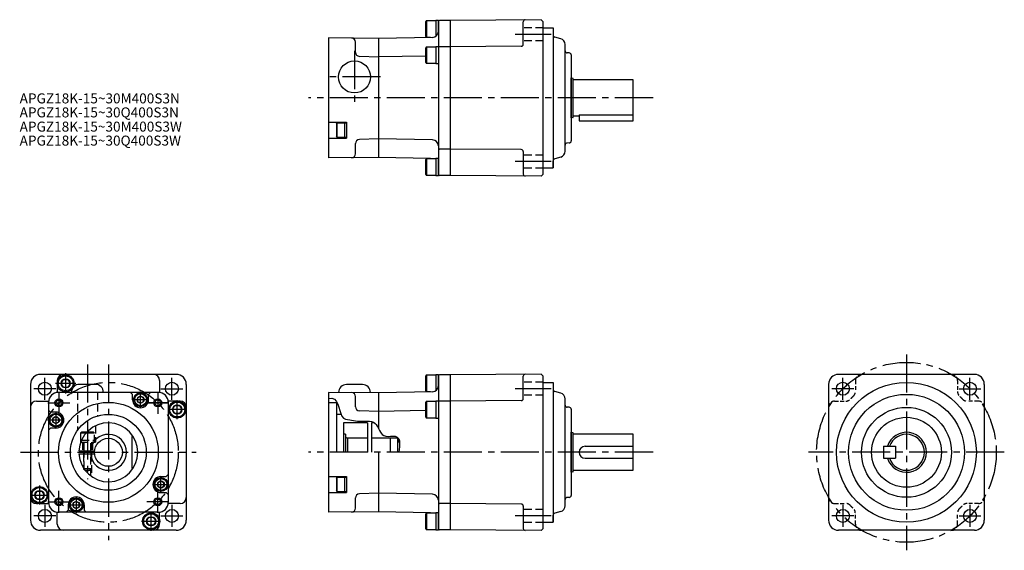
# Model space of a CAD drawing. Extents: x 60 to 553, y 68 to 333.
import ezdxf

# ---------------------------------------------------------------- set-up
doc = ezdxf.new("R2010")
doc.units = 0
doc.header["$LTSCALE"] = 2
doc.header["$MEASUREMENT"] = 0
doc.linetypes.add('HIDDEN3', pattern=[2.8575, 1.905, -0.9525])
doc.linetypes.add('sekkei(A2)', pattern=[14.2875, 9.525, -1.5875, 1.5875, -1.5875])
doc.layers.get('0').update_dxf_attribs({"linetype": 'CONTINUOUS'})
for name, color, linetype in [('CENTER', 3, 'sekkei(A2)'), ('HIDS', 1, 'HIDDEN3'), ('HOJO', 4, 'CONTINUOUS')]:
    doc.layers.add(name, color=color, linetype=linetype)
doc.layers.add('TITLE', color=4, linetype='CONTINUOUS', plot=False)
doc.styles.get("Standard").update_dxf_attribs({"font": 'simplex.shx', "bigfont": 'extfont.shx'})

msp = doc.modelspace()

# ---------------------------------------------------------------- linework, layer by layer
for p, q in [((263.65, 333.06), (263.35, 332.54)), ((263.35, 325.08), (263.35, 332.54)), ((263.65, 333.06), (263.65, 324.56)), ((263.65, 333.06), (268.35, 333.06)), ((269.65, 333.06), (268.35, 333.06)), ((268.35, 333.06), (268.35, 325.1)), ((269.65, 327.38), (269.65, 333.06)), ((269.65, 332.55), (269.65, 256.06)), ((275.65, 333.1), (270.15, 333.05)), ((321.15, 333.44), (275.65, 333.11)), ((275.65, 255.5), (275.65, 333.11)), ((312.15, 321.15), (312.15, 332.39)), ((322.15, 332.44), (321.15, 333.44)), ((322.15, 256.17), (322.15, 332.44)), ((322.15, 329.31), (327.15, 329.31)), ((327.15, 329.31), (327.15, 259.31)), ((327.15, 329.31), (327.15, 325.68)), ((239.65, 324.08), (214.65, 324.3)), ((214.65, 324.3), (214.65, 264.31)), ((228.15, 317.12), (228.15, 322.2)), ((266.7, 324.57), (239.65, 324.1)), ((239.65, 324.1), (239.65, 264.51)), ((263.35, 325.08), (263.65, 324.56)), ((265.73, 324.56), (263.65, 324.56)), ((330.93, 323.9), (327.89, 324.71)), ((333.15, 267.61), (333.15, 321)), ((263.65, 319.96), (263.35, 319.44)), ((263.35, 311.98), (263.35, 319.44)), ((263.65, 319.96), (263.65, 311.46)), ((263.65, 319.96), (268.35, 319.96)), ((269.65, 319.96), (268.35, 319.96)), ((268.35, 319.96), (268.35, 311.46)), ((275.65, 319.9), (270.15, 319.85)), ((311.16, 320.16), (275.65, 319.91)), ((335.18, 316.83), (334.13, 316.86)), ((336.15, 315.83), (336.15, 272.78)), ((239.65, 314.79), (230.08, 315.12)), ((263.35, 315.21), (239.65, 314.8)), ((263.35, 311.98), (263.65, 311.46)), ((268.35, 311.46), (263.65, 311.46)), ((268.35, 311.46), (269.65, 311.46)), ((336.22, 304.31), (336.15, 304.31)), ((337, 304.1), (336.22, 304.31)), ((336.22, 284.31), (336.22, 304.31)), ((337.15, 284.71), (337.15, 303.9)), ((367.15, 303.31), (337.15, 303.31)), ((367.15, 282.81), (367.15, 303.31)), ((214.65, 282.21), (223.65, 282.21)), ((218.65, 281.19), (218.95, 281.71)), ((218.65, 281.19), (218.65, 275.23)), ((222.65, 281.71), (218.95, 281.71)), ((218.95, 274.71), (218.95, 281.71)), ((223.65, 281.71), (222.65, 281.71)), ((222.65, 281.71), (222.65, 274.71)), ((223.65, 282.21), (223.65, 274.21)), ((336.22, 284.31), (336.15, 284.31)), ((337, 284.52), (336.22, 284.31)), ((337.15, 285.31), (340.15, 285.31)), ((340.15, 285.82), (340.15, 282.81)), ((340.15, 285.82), (367.15, 285.82)), ((340.15, 282.81), (367.15, 282.81)), ((214.65, 274.21), (223.65, 274.21)), ((218.95, 274.71), (218.65, 275.23)), ((218.95, 274.71), (222.65, 274.71)), ((222.65, 274.71), (223.65, 274.71)), ((228.15, 266.41), (228.15, 271.49)), ((239.65, 273.82), (230.08, 273.49)), ((266.7, 273.34), (239.65, 273.81)), ((335.18, 271.78), (334.13, 271.75)), ((275.65, 268.71), (270.15, 268.76)), ((311.16, 268.45), (275.65, 268.7)), ((312.15, 267.47), (312.15, 256.23)), ((239.65, 264.53), (214.65, 264.31)), ((265.73, 264.06), (239.65, 264.51)), ((263.65, 264.06), (263.35, 263.54)), ((263.35, 256.08), (263.35, 263.54)), ((263.65, 264.06), (263.65, 255.56)), ((263.65, 264.06), (268.35, 264.06)), ((269.65, 264.06), (268.35, 264.06)), ((268.35, 264.06), (268.35, 255.56)), ((269.65, 255.56), (269.65, 264.06)), ((327.15, 259.31), (327.15, 262.93)), ((330.93, 264.71), (327.89, 263.9)), ((322.15, 259.31), (327.15, 259.31)), ((263.35, 256.08), (263.65, 255.56)), ((268.35, 255.56), (263.65, 255.56)), ((268.35, 255.56), (269.65, 255.56)), ((275.65, 255.51), (270.15, 255.56)), ((321.15, 255.17), (275.65, 255.5)), ((322.15, 256.17), (321.15, 255.17)), ((138.39, 156.05), (70.39, 156.05)), ((78.79, 153.05), (78.79, 152.2)), ((129.99, 153.05), (129.99, 147.39)), ((263.65, 155.8), (263.35, 155.28)), ((263.35, 147.81), (263.35, 155.28)), ((263.65, 155.8), (263.65, 147.3)), ((263.65, 155.8), (268.35, 155.8)), ((269.65, 155.8), (268.35, 155.8)), ((268.35, 155.8), (268.35, 147.84)), ((269.65, 150.12), (269.65, 155.8)), ((269.65, 155.29), (269.65, 78.8)), ((275.65, 155.84), (270.15, 155.79)), ((321.15, 156.18), (275.65, 155.85)), ((275.65, 78.24), (275.65, 155.85)), ((312.15, 143.89), (312.15, 155.13)), ((322.15, 155.18), (321.15, 156.18)), ((322.15, 78.91), (322.15, 155.18)), ((538.07, 156.05), (470.07, 156.05)), ((65.39, 151.05), (65.39, 83.05)), ((78.79, 150.9), (78.79, 147.39)), ((97.89, 151.05), (89.89, 151.05)), ((143.39, 151.05), (143.39, 83.05)), ((231.65, 150.93), (223.65, 150.93)), ((322.15, 152.05), (327.15, 152.05)), ((327.15, 152.05), (327.15, 82.05)), ((327.15, 152.05), (327.15, 148.42)), ((465.07, 151.05), (465.07, 83.05)), ((543.07, 151.05), (543.07, 83.05)), ((129.39, 147.05), (79.39, 147.05)), ((115.49, 147.05), (116.49, 146.05)), ((116.49, 143.35), (116.49, 146.05)), ((124.49, 146.05), (125.49, 147.05)), ((124.49, 143.35), (124.49, 146.05)), ((239.65, 146.82), (214.65, 147.04)), ((214.65, 147.04), (214.65, 87.05)), ((228.15, 139.86), (228.15, 144.94)), ((266.7, 147.31), (239.65, 146.84)), ((239.65, 146.84), (239.65, 129.01)), ((263.35, 147.81), (263.65, 147.3)), ((265.73, 147.3), (263.65, 147.3)), ((330.93, 146.64), (327.89, 147.45)), ((333.15, 90.35), (333.15, 143.74)), ((68.39, 142.65), (74.05, 142.65)), ((74.39, 142.05), (74.39, 92.05)), ((75.39, 137.15), (74.39, 138.15)), ((134.39, 142.05), (134.39, 92.05)), ((138.24, 142.65), (134.74, 142.65)), ((140.39, 142.65), (139.54, 142.65)), ((214.65, 142.05), (218.65, 142.05)), ((218.65, 142.05), (218.65, 117.05)), ((263.65, 142.7), (263.35, 142.18)), ((263.35, 134.71), (263.35, 142.18)), ((263.65, 142.7), (263.65, 134.2)), ((263.65, 142.7), (268.35, 142.7)), ((269.65, 142.7), (268.35, 142.7)), ((268.35, 142.7), (268.35, 134.2)), ((275.65, 142.64), (270.15, 142.59)), ((311.16, 142.9), (275.65, 142.65)), ((335.18, 139.57), (334.13, 139.6)), ((336.15, 138.57), (336.15, 95.52)), ((78.09, 137.15), (75.39, 137.15)), ((220.96, 136.05), (218.65, 136.05)), ((239.65, 137.53), (230.08, 137.86)), ((263.35, 137.95), (239.65, 137.54)), ((263.35, 134.71), (263.65, 134.2)), ((268.35, 134.2), (263.65, 134.2)), ((268.35, 134.2), (269.65, 134.2)), ((74.39, 128.15), (75.39, 129.15)), ((78.09, 129.15), (75.39, 129.15)), ((222.15, 131.8), (222.15, 117.05)), ((234.15, 131.8), (222.15, 131.8)), ((234.15, 131.8), (234.15, 117.05)), ((237.61, 131.8), (236.15, 131.8)), ((236.15, 131.8), (236.15, 117.05)), ((90.39, 126.75), (90.91, 127.05)), ((90.39, 126.75), (93.28, 126.75)), ((90.39, 126.75), (90.39, 122.05)), ((93.55, 127.05), (90.91, 127.05)), ((116.19, 125.03), (116.19, 109.06)), ((223.15, 126.05), (222.15, 126.05)), ((223.15, 126.05), (223.15, 117.05)), ((223.15, 124.62), (224.15, 124.05)), ((224.15, 124.05), (224.15, 117.05)), ((234.15, 124.05), (224.15, 124.05)), ((245.65, 124.05), (236.15, 124.05)), ((245.65, 117.05), (245.65, 124.3)), ((245.65, 124.3), (249.15, 124.3)), ((249.15, 124.3), (249.15, 117.05)), ((249.15, 123.55), (250.23, 121.68)), ((336.22, 127.05), (336.15, 127.05)), ((337, 126.83), (336.22, 127.05)), ((336.22, 107.05), (336.22, 127.05)), ((337.15, 107.45), (337.15, 126.64)), ((367.15, 126.05), (337.15, 126.05)), ((367.15, 108.05), (367.15, 126.05)), ((90.92, 123.05), (90.39, 123.05)), ((90.52, 122.05), (90.39, 122.05)), ((343.15, 120.05), (367.15, 120.05)), ((492.57, 120.05), (492.57, 114.05)), ((492.57, 120.05), (498.57, 120.05)), ((498.57, 120.05), (498.57, 114.05)), ((89.66, 117.8), (97.43, 117.8)), ((89.66, 116.3), (97.43, 116.3)), ((91.89, 117.8), (91.89, 116.3)), ((95.89, 117.8), (95.89, 116.3)), ((239.65, 117.05), (239.65, 87.25)), ((343.15, 114.05), (367.15, 114.05)), ((492.57, 114.05), (498.57, 114.05)), ((91.89, 109.22), (91.89, 108.85)), ((91.89, 108.85), (92.13, 108.85)), ((91.89, 108.85), (92.69, 108.05)), ((92.69, 108.05), (92.71, 108.05)), ((130.69, 104.95), (133.39, 104.95)), ((134.39, 105.95), (133.39, 104.95)), ((214.65, 104.95), (223.65, 104.95)), ((218.65, 103.93), (218.95, 104.45)), ((218.65, 103.93), (218.65, 97.96)), ((222.65, 104.45), (218.95, 104.45)), ((218.95, 97.45), (218.95, 104.45)), ((223.65, 104.45), (222.65, 104.45)), ((222.65, 104.45), (222.65, 97.45)), ((223.65, 104.95), (223.65, 96.95)), ((336.22, 107.05), (336.15, 107.05)), ((337, 107.26), (336.22, 107.05)), ((337.15, 108.05), (367.15, 108.05)), ((130.69, 96.95), (133.39, 96.95)), ((133.39, 96.95), (134.39, 95.95)), ((214.65, 96.95), (223.65, 96.95)), ((218.95, 97.45), (218.65, 97.96)), ((218.95, 97.45), (222.65, 97.45)), ((222.65, 97.45), (223.65, 97.45)), ((228.15, 89.15), (228.15, 94.23)), ((239.65, 96.56), (230.08, 96.23)), ((266.7, 96.08), (239.65, 96.55)), ((335.18, 94.52), (334.13, 94.49)), ((68.39, 91.45), (69.24, 91.45)), ((70.54, 91.45), (74.05, 91.45)), ((84.29, 90.75), (84.29, 88.05)), ((92.29, 90.75), (92.29, 88.05)), ((140.4, 91.45), (134.74, 91.45)), ((275.65, 91.45), (270.15, 91.5)), ((311.16, 91.19), (275.65, 91.44)), ((312.15, 90.21), (312.15, 78.97)), ((78.79, 81.05), (78.79, 86.7)), ((129.39, 87.05), (79.39, 87.05)), ((84.29, 88.05), (83.29, 87.05)), ((93.29, 87.05), (92.29, 88.05)), ((129.99, 83.2), (129.99, 86.7)), ((239.65, 87.27), (214.65, 87.05)), ((265.73, 86.8), (239.65, 87.25)), ((263.65, 86.8), (263.35, 86.28)), ((263.35, 78.81), (263.35, 86.28)), ((263.65, 86.8), (263.65, 78.3)), ((263.65, 86.8), (268.35, 86.8)), ((269.65, 86.8), (268.35, 86.8)), ((268.35, 86.8), (268.35, 78.3)), ((269.65, 78.3), (269.65, 86.8)), ((327.15, 82.05), (327.15, 85.67)), ((330.93, 87.45), (327.89, 86.64)), ((129.99, 81.05), (129.99, 81.9)), ((322.15, 78.91), (321.15, 77.91)), ((322.15, 82.05), (327.15, 82.05)), ((138.39, 78.05), (70.39, 78.05)), ((263.35, 78.81), (263.65, 78.3)), ((268.35, 78.3), (263.65, 78.3)), ((268.35, 78.3), (269.65, 78.3)), ((275.65, 78.25), (270.15, 78.3)), ((321.15, 77.91), (275.65, 78.24)), ((538.07, 78.05), (470.07, 78.05))]:
    msp.add_line(p, q)
for points in [[(81.84, 149.55), (80.68, 151.55), (81.84, 153.55), (84.15, 153.55), (85.3, 151.55), (84.15, 149.55)], [(121.99, 144.21), (120.49, 145.08), (118.99, 144.21), (118.99, 142.48), (120.49, 141.61), (121.99, 142.48)], [(137.74, 136.45), (136.58, 138.45), (137.74, 140.45), (140.05, 140.45), (141.2, 138.45), (140.05, 136.45)], [(79.59, 134.01), (78.09, 134.88), (76.59, 134.01), (76.59, 132.28), (78.09, 131.41), (79.59, 132.28)], [(132.19, 101.81), (130.69, 102.68), (129.19, 101.81), (129.19, 100.08), (130.69, 99.21), (132.19, 100.08)], [(68.74, 93.65), (67.58, 95.65), (68.74, 97.65), (71.05, 97.65), (72.2, 95.65), (71.05, 93.65)], [(89.79, 91.61), (88.29, 92.48), (86.79, 91.61), (86.79, 89.88), (88.29, 89.01), (89.79, 89.88)], [(124.64, 80.55), (123.48, 82.55), (124.64, 84.55), (126.95, 84.55), (128.1, 82.55), (126.95, 80.55)]]:
    msp.add_lwpolyline(points, close=True)
for centre, radius in [((227.65, 304.81), 8), ((82.99, 151.55), 4.25), ((82.99, 151.55), 3.73), ((82.99, 151.55), 2.31), ((72.57, 148.87), 3.25), ((136.21, 148.87), 3.25), ((472.25, 148.87), 3.25), ((504.07, 117.05), 35), ((535.89, 148.87), 3.25), ((79.64, 141.79), 1.5), ((120.49, 143.35), 3.5), ((120.49, 143.35), 2.98), ((120.49, 143.35), 1.73), ((129.14, 141.79), 1.5), ((504.07, 117.05), 29), ((104.39, 117.05), 25), ((138.89, 138.45), 4.25), ((138.89, 138.45), 3.73), ((138.89, 138.45), 2.31), ((504.07, 117.05), 22.5), ((78.09, 133.15), 3.5), ((78.09, 133.15), 2.98), ((78.09, 133.15), 1.73), ((104.39, 117.05), 19), ((504.07, 117.05), 17.5), ((104.39, 117.05), 7), ((130.69, 100.95), 3.5), ((130.69, 100.95), 2.98), ((69.89, 95.65), 4.25), ((69.89, 95.65), 3.73), ((130.69, 100.95), 1.73), ((69.89, 95.65), 2.31), ((79.64, 92.3), 1.5), ((88.29, 90.75), 3.5), ((88.29, 90.75), 2.98), ((129.14, 92.3), 1.5), ((88.29, 90.75), 1.73), ((72.57, 85.23), 3.25), ((125.79, 82.55), 4.25), ((125.79, 82.55), 3.73), ((125.79, 82.55), 2.31), ((136.21, 85.23), 3.25), ((472.25, 85.23), 3.25), ((535.89, 85.23), 3.25)]:
    msp.add_circle(centre, radius)
for centre, radius, start, end in [((270.15, 332.55), 0.5, 90.5, 180), ((313.15, 332.39), 1, 90.4222, 180), ((266.65, 327.57), 3, 271, 0), ((328.15, 325.68), 1, 180, 255), ((226.15, 322.2), 2, 360, 89.5), ((311.15, 321.16), 1, 270.4, 359.9967), ((330.15, 321), 3, 0, 75), ((230.15, 317.12), 2, 180, 268), ((270.15, 319.35), 0.5, 90.5, 180), ((334.15, 317.86), 1, 180, 268.5), ((335.15, 315.83), 1, 0, 88.5), ((336.95, 303.9), 0.2, 0, 75), ((336.95, 284.71), 0.2, 285, 0), ((230.15, 271.49), 2, 92, 180), ((266.65, 270.34), 3, 360, 89), ((334.15, 270.75), 1, 91.5, 180), ((335.15, 272.78), 1, 271.5, 0), ((226.15, 266.41), 2, 270.5, 360), ((270.15, 269.26), 0.5, 180, 269.5), ((311.15, 267.45), 1, 0.0033, 89.6), ((330.15, 267.61), 3, 285, 0), ((328.15, 262.93), 1, 105, 180), ((270.15, 256.06), 0.5, 180, 269.5), ((313.15, 256.23), 1, 180, 269.5778), ((70.39, 151.05), 5, 90, 180), ((81.79, 153.05), 3, 90, 180), ((126.99, 153.05), 3, 0, 90), ((138.39, 151.05), 5, 0, 90), ((270.15, 155.29), 0.5, 90.5, 180), ((313.15, 155.13), 1, 90.4222, 180), ((470.07, 151.05), 5, 90, 180), ((538.07, 151.05), 5, 0, 90), ((89.89, 147.05), 4, 90, 180), ((97.89, 147.05), 4, 0, 90), ((223.65, 146.93), 4, 90, 180), ((231.65, 146.93), 4, 0, 90), ((266.65, 150.31), 3, 271, 0), ((328.15, 148.42), 1, 180, 255), ((79.39, 142.05), 5, 90, 180), ((75.79, 147.39), 3, 352.6067, 0), ((120.49, 143.35), 4, 180, 0), ((129.39, 142.05), 5, 0, 90), ((132.99, 147.39), 3, 180, 187.3933), ((226.15, 144.94), 2, 360, 89.5), ((311.15, 143.9), 1, 270.4, 359.9967), ((330.15, 143.74), 3, 0, 75), ((68.39, 139.65), 3, 90, 180), ((74.05, 145.65), 3, 270, 277.3933), ((134.74, 145.65), 3, 262.6067, 270), ((140.39, 139.65), 3, 0, 90), ((230.15, 139.86), 2, 180, 268), ((270.15, 142.09), 0.5, 90.5, 180), ((334.15, 140.6), 1, 180, 268.5), ((335.15, 138.57), 1, 0, 88.5), ((78.09, 133.15), 4, 270, 90), ((104.39, 117.05), 14.75, 182.9146, 177.0854), ((104.39, 117.05), 9, 184.7802, 175.2198), ((336.95, 126.64), 0.2, 0, 75), ((504.07, 117.05), 10, 197.4576, 162.5424), ((504.07, 117.05), 9, 199.4712, 160.5288), ((343.15, 117.05), 3, 90, 270), ((130.69, 100.95), 4, 90, 270), ((336.95, 107.45), 0.2, 285, 0), ((68.39, 94.45), 3, 180, 270), ((88.29, 90.75), 4, 0, 180), ((140.39, 94.45), 3, 270, 0), ((230.15, 94.23), 2, 92, 180), ((266.65, 93.08), 3, 360, 89), ((334.15, 93.49), 1, 91.5, 180), ((335.15, 95.52), 1, 271.5, 0), ((74.05, 88.45), 3, 82.6067, 90), ((79.39, 92.05), 5, 180, 270), ((129.39, 92.05), 5, 270, 0), ((134.74, 88.45), 3, 90, 97.3933), ((226.15, 89.15), 2, 270.5, 360), ((270.15, 92), 0.5, 180, 269.5), ((311.15, 90.19), 1, 0.0033, 89.6), ((330.15, 90.35), 3, 285, 0), ((75.79, 86.7), 3, 0, 7.3932), ((132.99, 86.7), 3, 172.6068, 180), ((328.15, 85.67), 1, 105, 180), ((70.39, 83.05), 5, 180, 270), ((81.79, 81.05), 3, 180, 270), ((126.99, 81.05), 3, 270, 0), ((138.39, 83.05), 5, 270, 0), ((313.15, 78.97), 1, 180, 269.5778), ((470.07, 83.05), 5, 180, 270), ((538.07, 83.05), 5, 270, 0), ((270.15, 78.8), 0.5, 180, 269.5)]:
    msp.add_arc(centre, radius, start, end)
at = {"layer": 'CENTER'}
for p, q in [((326.15, 326.13), (308.15, 326.13)), ((227.65, 317.81), (227.65, 291.81)), ((240.65, 304.81), (214.65, 304.81)), ((377.15, 294.31), (204.65, 294.31)), ((326.15, 262.49), (308.15, 262.49)), ((504.07, 166.05), (504.07, 68.05)), ((93.89, 161.05), (93.89, 103.69)), ((104.39, 161.05), (104.39, 73.05)), ((72.57, 143.37), (72.57, 154.37)), ((82.99, 156.65), (82.99, 146.45)), ((136.21, 143.37), (136.21, 154.37)), ((472.25, 143.37), (472.25, 154.37)), ((535.89, 143.37), (535.89, 154.37)), ((78.07, 148.87), (67.07, 148.87)), ((88.09, 151.55), (77.89, 151.55)), ((130.71, 148.87), (141.71, 148.87)), ((326.15, 148.87), (308.15, 148.87)), ((477.75, 148.87), (466.75, 148.87)), ((530.39, 148.87), (541.39, 148.87)), ((79.64, 147.3), (79.64, 136.29)), ((124.69, 143.35), (116.29, 143.35)), ((120.49, 139.15), (120.49, 147.55)), ((129.14, 147.3), (129.14, 136.29)), ((129.14, 147.3), (129.14, 136.29)), ((138.89, 133.7), (138.89, 143.2)), ((74.14, 141.79), (85.15, 141.79)), ((123.64, 141.79), (134.64, 141.79)), ((134.64, 141.79), (123.64, 141.79)), ((143.64, 138.45), (134.14, 138.45)), ((82.29, 133.15), (73.89, 133.15)), ((78.09, 137.35), (78.09, 128.95)), ((60.39, 117.05), (148.39, 117.05)), ((377.15, 117.05), (204.65, 117.05)), ((553.07, 117.05), (455.07, 117.05)), ((130.69, 96.75), (130.69, 105.15)), ((69.89, 100.4), (69.89, 90.9)), ((126.49, 100.95), (134.89, 100.95)), ((65.14, 95.65), (74.64, 95.65)), ((79.64, 86.79), (79.64, 97.8)), ((88.29, 94.95), (88.29, 86.55)), ((129.14, 86.79), (129.14, 97.8)), ((72.57, 90.73), (72.57, 79.73)), ((74.14, 92.3), (85.15, 92.3)), ((84.09, 90.75), (92.49, 90.75)), ((91.39, 92.05), (91.39, 92.05)), ((134.64, 92.3), (123.64, 92.3)), ((136.21, 90.73), (136.21, 79.73)), ((472.25, 90.73), (472.25, 79.73)), ((535.89, 90.73), (535.89, 79.73)), ((78.07, 85.23), (67.07, 85.23)), ((125.79, 77.8), (125.79, 87.3)), ((130.71, 85.23), (141.71, 85.23)), ((326.15, 85.23), (308.15, 85.23)), ((477.75, 85.23), (466.75, 85.23)), ((530.39, 85.23), (541.39, 85.23)), ((121.04, 82.55), (130.54, 82.55))]:
    msp.add_line(p, q, dxfattribs=at)
for centre, radius in [((504.07, 117.05), 45), ((104.39, 117.05), 35)]:
    msp.add_circle(centre, radius, dxfattribs=at)
at = {"layer": 'HIDS'}
for p, q in [((322.15, 329.38), (312.15, 329.38)), ((322.15, 322.88), (312.15, 322.88)), ((322.15, 265.74), (312.15, 265.74)), ((322.15, 259.24), (312.15, 259.24)), ((322.15, 152.12), (312.15, 152.12)), ((88.89, 147.05), (88.89, 128.03)), ((98.89, 147.05), (98.89, 135.23)), ((322.15, 145.62), (312.15, 145.62)), ((97.89, 130.29), (97.89, 122.05)), ((93.28, 126.75), (97.39, 126.75)), ((96.87, 127.05), (93.55, 127.05)), ((96.87, 127.05), (97.39, 126.75)), ((97.39, 122.05), (97.39, 126.75)), ((90.52, 122.05), (97.89, 122.05)), ((90.92, 123.05), (97.39, 123.05)), ((91.39, 122.05), (91.39, 117.8)), ((91.89, 122.05), (91.89, 117.8)), ((92.23, 117.8), (92.23, 122.05)), ((95.56, 117.8), (95.56, 122.05)), ((95.89, 122.05), (95.89, 117.8)), ((96.39, 122.05), (96.39, 117.8)), ((91.89, 116.3), (91.89, 109.22)), ((92.23, 108.71), (92.23, 116.3)), ((95.56, 105.23), (95.56, 116.3)), ((95.89, 116.3), (95.89, 104.99)), ((95.89, 108.85), (92.13, 108.85)), ((95.89, 108.85), (95.09, 108.05)), ((92.71, 108.05), (95.09, 108.05)), ((322.15, 88.48), (312.15, 88.48)), ((322.15, 81.98), (312.15, 81.98))]:
    msp.add_line(p, q, dxfattribs=at)
at = {"layer": 'HIDS', "ltscale": 0.5}
for p, q in [((478.47, 153.05), (478.47, 147.39)), ((529.67, 153.05), (529.67, 147.39)), ((468.07, 142.65), (473.73, 142.65)), ((540.07, 142.65), (534.42, 142.65)), ((468.07, 91.45), (473.73, 91.45)), ((540.07, 91.45), (534.42, 91.45)), ((478.47, 81.05), (478.47, 86.7)), ((529.67, 81.05), (529.67, 86.7))]:
    msp.add_line(p, q, dxfattribs=at)
for centre, radius, start, end in [((481.47, 153.05), 3, 90, 180), ((526.67, 153.05), 3, 0, 90), ((473.73, 145.65), 3, 270, 316.6974), ((504.07, 117.05), 38.7, 133.3026, 136.6974), ((475.47, 147.39), 3, 313.3026, 0), ((532.67, 147.39), 3, 180, 226.6974), ((504.07, 117.05), 38.7, 43.3026, 46.6974), ((534.42, 145.65), 3, 223.3026, 270), ((468.07, 139.65), 3, 90, 180), ((540.07, 139.65), 3, 0, 90), ((468.07, 94.45), 3, 180, 270), ((540.07, 94.45), 3, 270, 0), ((473.73, 88.45), 3, 43.3026, 90), ((504.07, 117.05), 38.7, 223.3026, 226.6974), ((475.47, 86.7), 3, 360, 46.6974), ((532.67, 86.7), 3, 133.3026, 180), ((504.07, 117.05), 38.7, 313.3026, 316.6974), ((534.42, 88.45), 3, 90, 136.6974), ((481.47, 81.05), 3, 180, 270), ((526.67, 81.05), 3, 270, 0)]:
    msp.add_arc(centre, radius, start, end, dxfattribs=at)
at = {"layer": 'HOJO'}
for p, q in [((92.23, 117.8), (92.23, 116.3)), ((95.56, 117.8), (95.56, 116.3)), ((92.23, 108.71), (92.23, 108.51))]:
    msp.add_line(p, q, dxfattribs=at)
for centre in [(79.64, 141.79), (129.14, 141.79), (79.64, 92.3), (129.14, 92.3)]:
    msp.add_circle(centre, 2, dxfattribs=at)
msp.add_open_spline([(214.65, 143.94), (219.54, 145.56), (220.03, 133.17), (224.76, 133.68), (230.46, 131.88), (238.39, 134.21), (240.81, 124.98), (245.29, 124.94), (250.01, 125.57), (250.44, 121.3), (249.81, 117.05)], degree=3, knots=[1.229587, 1.229587, 1.229587, 1.229587, 9.059721, 14.014543, 17.688542, 25.492825, 30.812666, 35.191479, 39.078712, 41.188721, 41.188721, 41.188721, 41.188721], dxfattribs=at)

# ---------------------------------------------------------------- texts
at = {"layer": 'TITLE'}
for s, p in [('APGZ18K-15~30M400S3N', (59.94, 291.59)), ('APGZ18K-15~30Q400S3N', (59.94, 284.59)), ('APGZ18K-15~30M400S3W', (59.94, 277.47)), ('APGZ18K-15~30Q400S3W', (59.94, 270.48))]:
    msp.add_text(s, height=5, dxfattribs=at).set_placement(p)

doc.saveas('drawing.dxf')
